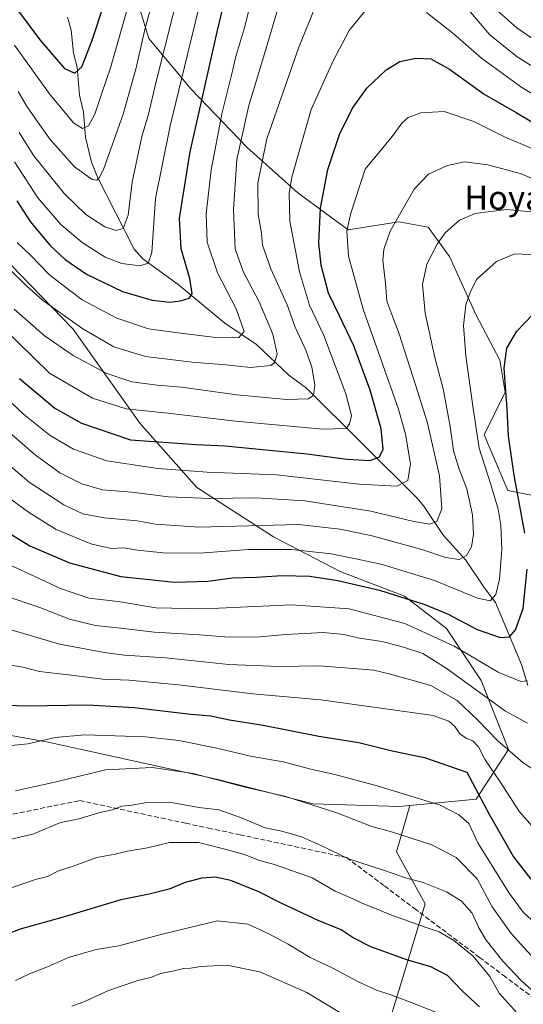
# Model space of a CAD drawing. Units: metres. Extents: x 648532 to 651997, y 4723086 to 4725473.
# Drawn here: x 649823 to 649991, y 4723926 to 4724254 of the extents above; entities that cross this region are included whole.
import ezdxf
from ezdxf.enums import TextEntityAlignment as Align

# ---------------------------------------------------------------- set-up
doc = ezdxf.new("R2010")
doc.units = ezdxf.units.M
doc.header["$MEASUREMENT"] = 0
doc.linetypes.add('DGN Style 3', pattern=[2.307223, 1.648017, -0.659207])
for name, color, linetype, lineweight in [('Arbolado forestal CxS', 92, 'Continuous', 0), ('Corriente natural lineal', 142, 'Continuous', 13), ('Curva de nivel maestra', 30, 'Continuous', 30), ('Curva de nivel normal', 30, 'Continuous', 0), ('Senda', 7, 'DGN Style 3', 0), ('Texto cartográfico', 7, 'Continuous', 0)]:
    doc.layers.add(name, color=color, linetype=linetype, lineweight=lineweight)
doc.styles.add('Style-Arial', font='txt')

# ---------------------------------------------------------------- blocks, each defined once
blk = doc.blocks.new('*U6')
at = {"layer": 'Arbolado forestal CxS', "color": 92, "linetype": 'Continuous', "lineweight": 0}
for points in [[(649943.6607, 4723910.6085, 1011.4505), (649950.5829, 4723933.1039, 1002.6874), (649958.3705, 4723959.0615, 992.165), (649948.8525, 4723976.3663, 986.9227), (649951.4911, 4723985.5971, 983.1889), (649953.2737, 4723991.8331, 980.909), (649975.4569, 4723993.9807, 976.4455), (649986.1651, 4724010.4545, 964.6169), (649977.1045, 4724033.5183, 957.565), (649965.5725, 4724050.8161, 952.1305), (649951.5695, 4724061.5241, 949.0177), (649930.1525, 4724069.7623, 947.3454), (649907.9125, 4724081.2943, 942.0074), (649882.3777, 4724097.7683, 932.0565), (649863.4317, 4724119.1853, 921.309), (649841.1921, 4724150.4859, 910.4857), (649820.5991, 4724171.9029, 909.2166)], [(649860.1685, 4724267.7763, 877.8797), (649866.3713, 4724247.3965, 885.7113), (649880.5481, 4724230.5605, 896.7737), (649899.1571, 4724211.0667, 911.2039), (649915.9919, 4724196.0027, 921.0894), (649932.8279, 4724183.5977, 929.5604), (649949.6639, 4724186.2555, 934.9617), (649959.4111, 4724184.4835, 937.9398), (649966.4999, 4724174.7365, 941.3254), (649975.3607, 4724155.2425, 945.9352), (649983.3355, 4724140.1787, 949.3146), (649985.1075, 4724129.5459, 949.6962), (649978.0193, 4724115.3681, 945.9792), (649985.9931, 4724096.7603, 948.0673), (650003.7153, 4724093.2161, 957.445)]]:
    blk.add_polyline3d(points, dxfattribs=at)

msp = doc.modelspace()

# ---------------------------------------------------------------- linework, layer by layer
at = {"layer": 'Arbolado forestal CxS', "color": 92, "linetype": 'Continuous', "lineweight": 0}
for points in [[(650003.7153, 4724093.2161, 957.445), (649985.9931, 4724096.7603, 948.0673), (649978.0193, 4724115.3681, 945.9792), (649985.1075, 4724129.5459, 949.6962), (649983.3355, 4724140.1787, 949.3146), (649975.3607, 4724155.2425, 945.9352), (649966.4999, 4724174.7365, 941.3254), (649959.4111, 4724184.4835, 937.9398), (649949.6639, 4724186.2555, 934.9617), (649932.8279, 4724183.5977, 929.5604), (649915.9919, 4724196.0027, 921.0894), (649899.1571, 4724211.0667, 911.2039), (649880.5481, 4724230.5605, 896.7737), (649866.3713, 4724247.3965, 885.7113), (649860.1685, 4724267.7763, 877.8797)], [(649860.1685, 4724267.7763, 877.8797), (649866.3713, 4724247.3965, 885.7113), (649880.5481, 4724230.5605, 896.7737), (649899.1571, 4724211.0667, 911.2039), (649915.9919, 4724196.0027, 921.0894), (649932.8279, 4724183.5977, 929.5604), (649949.6639, 4724186.2555, 934.9617), (649959.4111, 4724184.4835, 937.9398), (649966.4999, 4724174.7365, 941.3254), (649975.3607, 4724155.2425, 945.9352), (649983.3355, 4724140.1787, 949.3146), (649985.1075, 4724129.5459, 949.6962), (649978.0193, 4724115.3681, 945.9792), (649985.9931, 4724096.7603, 948.0673), (650003.7153, 4724093.2161, 957.445), (650017.8933, 4724101.1909, 962.5033), (650026.7547, 4724108.2785, 963.5188), (650037.3875, 4724097.6457, 967.8593), (650038.2733, 4724083.4679, 971.0673), (650033.8431, 4724068.4051, 971.9584), (650034.7289, 4724054.2273, 974.4434), (650046.2475, 4724028.5305, 982.6702), (650065.7427, 4724028.5303, 988.4999)], [(649860.1685, 4724267.7763, 877.8797), (649866.3713, 4724247.3965, 885.7113), (649880.5481, 4724230.5605, 896.7737), (649899.1571, 4724211.0667, 911.2039), (649915.9919, 4724196.0027, 921.0894), (649932.8279, 4724183.5977, 929.5604), (649949.6639, 4724186.2555, 934.9617), (649959.4111, 4724184.4835, 937.9398), (649966.4999, 4724174.7365, 941.3254), (649975.3607, 4724155.2425, 945.9352), (649983.3355, 4724140.1787, 949.3146), (649985.1075, 4724129.5459, 949.6962), (649978.0193, 4724115.3681, 945.9792), (649985.9931, 4724096.7603, 948.0673), (650003.7153, 4724093.2161, 957.445), (650017.8933, 4724101.1909, 962.5033), (650026.7547, 4724108.2785, 963.5188), (650037.3875, 4724097.6457, 967.8593), (650038.2733, 4724083.4679, 971.0673), (650033.8431, 4724068.4051, 971.9584), (650034.7289, 4724054.2273, 974.4434), (650046.2475, 4724028.5305, 982.6702), (650065.7427, 4724028.5303, 988.4999)], [(649820.5991, 4724171.9029, 909.2166), (649841.1921, 4724150.4859, 910.4857), (649863.4317, 4724119.1853, 921.309), (649882.3777, 4724097.7683, 932.0565), (649907.9125, 4724081.2943, 942.0074), (649930.1525, 4724069.7623, 947.3454), (649951.5695, 4724061.5241, 949.0177), (649965.5725, 4724050.8161, 952.1305), (649977.1045, 4724033.5183, 957.565), (649986.1651, 4724010.4545, 964.6169), (649975.4569, 4723993.9807, 976.4455), (649953.2737, 4723991.8331, 980.909), (649949.9217, 4723991.5091, 981.2903), (649921.0905, 4723992.3335, 984.5723), (649888.9655, 4724000.5707, 984.5009), (649866.7253, 4724005.5137, 983.7927), (649832.9533, 4724012.9269, 979.8432), (649809.8893, 4724017.0461, 977.3497)], [(649953.2737, 4723991.8331, 980.909), (649975.4569, 4723993.9807, 976.4455), (649986.1651, 4724010.4545, 964.6169), (649977.1045, 4724033.5183, 957.565), (649965.5725, 4724050.8161, 952.1305), (649951.5695, 4724061.5241, 949.0177), (649930.1525, 4724069.7623, 947.3454), (649907.9125, 4724081.2943, 942.0074), (649882.3777, 4724097.7683, 932.0565), (649863.4317, 4724119.1853, 921.309), (649841.1921, 4724150.4859, 910.4857), (649820.5991, 4724171.9029, 909.2166)], [(649953.2737, 4723991.8331, 980.909), (649975.4569, 4723993.9807, 976.4455), (649986.1651, 4724010.4545, 964.6169), (649977.1045, 4724033.5183, 957.565), (649965.5725, 4724050.8161, 952.1305), (649951.5695, 4724061.5241, 949.0177), (649930.1525, 4724069.7623, 947.3454), (649907.9125, 4724081.2943, 942.0074), (649882.3777, 4724097.7683, 932.0565), (649863.4317, 4724119.1853, 921.309), (649841.1921, 4724150.4859, 910.4857), (649820.5991, 4724171.9029, 909.2166)], [(649757.7931, 4724036.6025, 973.223), (649777.7641, 4724013.7515, 979.0698), (649790.9431, 4724010.4565, 979.7069), (649808.2609, 4724016.4799, 977.4763), (649809.8893, 4724017.0461, 977.3497), (649832.9533, 4724012.9269, 979.8432), (649866.7253, 4724005.5137, 983.7927), (649888.9655, 4724000.5707, 984.5009), (649921.0905, 4723992.3335, 984.5723), (649949.9217, 4723991.5091, 981.2903), (649953.2737, 4723991.8331, 980.909)], [(649809.8893, 4724017.0461, 977.3497), (649832.9533, 4724012.9269, 979.8432), (649866.7253, 4724005.5137, 983.7927), (649888.9655, 4724000.5707, 984.5009), (649921.0905, 4723992.3335, 984.5723), (649949.9217, 4723991.5091, 981.2903), (649953.2737, 4723991.8331, 980.909), (649951.4911, 4723985.5971, 983.1889), (649948.8525, 4723976.3663, 986.9227), (649958.3705, 4723959.0615, 992.165), (649950.5829, 4723933.1039, 1002.6874), (649943.6607, 4723910.6085, 1011.4505)], [(649953.2737, 4723991.8331, 980.909), (649951.4911, 4723985.5971, 983.1889), (649948.8525, 4723976.3663, 986.9227), (649958.3705, 4723959.0615, 992.165), (649950.5829, 4723933.1039, 1002.6874), (649943.6607, 4723910.6085, 1011.4505)], [(649953.2737, 4723991.8331, 980.909), (649951.4911, 4723985.5971, 983.1889), (649948.8525, 4723976.3663, 986.9227), (649958.3705, 4723959.0615, 992.165), (649950.5829, 4723933.1039, 1002.6874), (649943.6607, 4723910.6085, 1011.4505)]]:
    msp.add_polyline3d(points, dxfattribs=at)
at = {"layer": 'Corriente natural lineal', "color": 142, "linetype": 'Continuous', "lineweight": 13}
msp.add_polyline3d([(649992.6124, 4724031.8394, 955.0631), (649990.4673, 4724038.7794, 952.5992), (649981.8824, 4724059.4799, 945.4321), (649978.0464, 4724064.4906, 943.6889), (649971.9982, 4724073.5279, 940.0877), (649964.5692, 4724081.7644, 936.5401), (649958.0083, 4724091.532, 932.2848), (649955.637, 4724094.3211, 931.4459), (649918.9399, 4724130.855, 913.9485), (649913.066, 4724135.1594, 911.7795), (649902.2439, 4724145.4507, 907.0566), (649891.7628, 4724152.5656, 903.2368), (649876.2281, 4724165.4296, 898.4562), (649864.4722, 4724173.9907, 894.1175), (649861.5032, 4724177.2161, 892.5243), (649849.368, 4724201.1522, 885.3222), (649847.3352, 4724206.1388, 883.6842), (649845.3268, 4724214.4687, 881.3904), (649844.7107, 4724222.8802, 879.0775), (649843.3662, 4724228.485, 877.0919), (649842.5852, 4724237.8282, 874.7501), (649841.3677, 4724242.4857, 873.2406), (649840.5247, 4724250.1365, 871.4142), (649839.3604, 4724254.4826, 870.3337)], dxfattribs=at)
at = {"layer": 'Curva de nivel maestra', "color": 30, "linetype": 'Continuous', "lineweight": 30, "flags": 128}
for points, elevation in [([(649819.52, 4724261.3501), (649830.12, 4724246.9201), (649838.35, 4724237.4501), (649841.77, 4724235.7901), (649844.14, 4724237.9601), (649847.44, 4724246.4901), (649855.76, 4724271.8001)], 875), ([(649822.42, 4724193.3401), (649826.96, 4724186.4201), (649833.47, 4724178.5101), (649838.62, 4724173.7401), (649845.67, 4724168.8501), (649857.67, 4724163.0601), (649867.58, 4724160.2301), (649873.42, 4724159.5401), (649877, 4724159.9701), (649879.88, 4724160.9101), (649880.82, 4724162.4501), (649880.04, 4724167.4701), (649877.14, 4724177.3501), (649876.66, 4724187.5501), (649880.15, 4724209.6601), (649889.22, 4724249.6101), (649894.15, 4724270.6501)], 900), ([(649823.38, 4724134.1201), (649835.18, 4724124.2601), (649844.06, 4724119.2101), (649860.34, 4724113.6901), (649882.2, 4724112.0601), (649891.8, 4724111.6401), (649918.99, 4724108.9501), (649932.48, 4724107.2001), (649940.14, 4724106.8301), (649943.23, 4724107.9901), (649944.39, 4724110.5601), (649943.82, 4724117.2901), (649940.14, 4724130.2601), (649934.69, 4724144.9901), (649929.84, 4724155.1901), (649926.2, 4724162.5301), (649923.75, 4724171.8701), (649923.02, 4724179.2201), (649923.6, 4724190.8301), (649926.02, 4724203.7101), (649929.94, 4724215.3601), (649934.27, 4724224.2001), (649938.99, 4724230.8001), (649945.45, 4724237.0001), (649949.97, 4724239.7401), (649955.28, 4724240.8001), (649960.29, 4724240.5901), (649966.48, 4724237.1201), (649978.11, 4724228.8801), (649988.71, 4724222.7601), (650000.78, 4724215.5501)], 925), ([(649991.57, 4724082.5101), (649988.03, 4724101.8701), (649986.22, 4724114.8801), (649985.76, 4724123.8801), (649984.76, 4724137.5301), (649985.62, 4724144.2101), (649988.9, 4724149.8801), (649994.26, 4724155.3801)], 950), ([(649814.62, 4724085.7401), (649826.8, 4724078.3401), (649840.01, 4724072.7301), (649857.08, 4724068.0901), (649874.99, 4724066.2801), (649886.02, 4724066.5801), (649894.31, 4724067.6801), (649902.23, 4724067.9301), (649910.65, 4724068.4901), (649920.01, 4724068.1901), (649929.37, 4724066.8301), (649943.17, 4724063.5801), (649958.3, 4724058.8301), (649966.08, 4724055.6001), (649975.77, 4724050.4801), (649983.38, 4724047.7801), (649986.48, 4724048.0601), (649988.53, 4724050.3901), (649991, 4724057.5101), (649992.42, 4724070.5401)], 950), ([(649812.09, 4724025.4701), (649825.96, 4724024.9801), (649846, 4724025.3401), (649861.63, 4724024.5001), (649880.43, 4724022.3001), (649887.11, 4724021.6401), (649893.3, 4724020.4001), (649904.48, 4724018.6201), (649922.98, 4724014.9601), (649936.36, 4724012.7601), (649947.45, 4724010.0001), (649958.16, 4724007.8401), (649972.35, 4724002.9601), (649979.87, 4723988.7201), (649987.81, 4723974.7401), (649993.64, 4723967.2901)], 975), ([(649976.54, 4723924.7301), (649970.66, 4723930.1801), (649965.87, 4723935.1401), (649960.31, 4723938.0601), (649952.68, 4723940.2401), (649940.35, 4723944.7401), (649934.46, 4723947.7301), (649930.44, 4723950.3801), (649922.8, 4723953.5301), (649910.43, 4723959.2501), (649903.03, 4723963.1001), (649893.71, 4723966.8201), (649888.5, 4723967.9601), (649884.05, 4723967.6201), (649878.55, 4723966.1401), (649873.18, 4723963.9701), (649866.5, 4723962.2801), (649857.13, 4723960.3501), (649837.95, 4723954.5801), (649823.56, 4723950.5801), (649815.51, 4723947.5001)], 1000)]:
    msp.add_lwpolyline(points, dxfattribs=dict(at, elevation=elevation))
at = {"layer": 'Curva de nivel normal', "color": 30, "linetype": 'Continuous', "lineweight": 0, "flags": 128}
for points, elevation in [([(649821.66, 4724206.3401), (649829.5, 4724194.2801), (649837.16, 4724185.3701), (649844.24, 4724179.4101), (649851.85, 4724174.5501), (649857.38, 4724172.4401), (649863.42, 4724171.6101), (649866.21, 4724172.5801), (649867.45, 4724176.0701), (649868.65, 4724194.1201), (649873.5, 4724218.2501), (649887.87, 4724277.4201)], 895), ([(649863.52, 4724272.3601), (649853.64, 4724237.6201), (649850.74, 4724229.2301), (649848.42, 4724222.2001), (649846.35, 4724218.3401), (649844.34, 4724217.3801), (649841.4, 4724219.1601), (649833.57, 4724228.5801), (649821.71, 4724245.1301)], 880), ([(649821.55, 4724157.2401), (649831.63, 4724148.4601), (649841.26, 4724141.8001), (649852.42, 4724135.7901), (649860.81, 4724132.9901), (649869.16, 4724131.8601), (649877.33, 4724131.2601), (649895.68, 4724128.6201), (649912.34, 4724127.1501), (649919.51, 4724127.2801), (649921.29, 4724128.3801), (649921.66, 4724132.0201), (649920.64, 4724137.8501), (649918.7, 4724143.5401), (649915.14, 4724151.2301), (649912.46, 4724158.6701), (649906.99, 4724170.6601), (649904.29, 4724178.5401), (649903.97, 4724182.5401), (649902.87, 4724188.8201), (649902.68, 4724199.1501), (649905.68, 4724214.0001), (649916.4, 4724244.5601), (649926.41, 4724269.4201)], 915), ([(649877.39, 4724267.0601), (649868.82, 4724233.0201), (649866.2, 4724221.7401), (649864.04, 4724214.7101), (649860.9, 4724199.5701), (649859.52, 4724188.4701), (649857.89, 4724184.1001), (649855.52, 4724183.4001), (649851.75, 4724184.6401), (649845.4, 4724188.7401), (649838.36, 4724195.6801), (649828.14, 4724208.3201), (649823.23, 4724216.0701)], 890), ([(649822.58, 4724179.4601), (649827, 4724175.2201), (649833.26, 4724168.8001), (649837.34, 4724165.5501), (649844.2, 4724160.3601), (649855.79, 4724154.1901), (649866.34, 4724150.6001), (649877.01, 4724149.1601), (649888.7, 4724147.7401), (649894.12, 4724147.8201), (649896.3, 4724147.6701), (649898.18, 4724149.7201), (649895.49, 4724157.3001), (649889.28, 4724169.3101), (649885.9, 4724179.5701), (649885.55, 4724188.9501), (649887.18, 4724203.5801), (649890.83, 4724222.7101), (649893.86, 4724234.7501), (649895.35, 4724241.3501), (649898.41, 4724251.4301), (649901.98, 4724265.9501)], 905), ([(649822.95, 4724229.7301), (649825.73, 4724224.9401), (649829.51, 4724219.5601), (649833.59, 4724213.7301), (649841.66, 4724204.6801), (649847.6, 4724200.3601), (649849.15, 4724200.1901), (649849.92, 4724200.9401), (649851.36, 4724203.7301), (649857.85, 4724222.2201), (649862.22, 4724237.6601), (649865.14, 4724250.3901), (649869.1, 4724265.1201)], 885), ([(649819.63, 4724171.0001), (649825.69, 4724165.0001), (649831.02, 4724160.2501), (649844.46, 4724150.6401), (649854.74, 4724144.6201), (649865.32, 4724141.4201), (649880.9, 4724139.5201), (649892.01, 4724138.6501), (649900.31, 4724137.7201), (649907.07, 4724138.4701), (649908.27, 4724139.4001), (649909.1, 4724142.2101), (649907.75, 4724148.8801), (649903.11, 4724159.6801), (649897.82, 4724169.7701), (649895.21, 4724177.3601), (649894.56, 4724190.3601), (649895.76, 4724207.1001), (649899.68, 4724225.0201), (649904.64, 4724241.2201), (649910.62, 4724261.4801)], 910), ([(649817.64, 4724151.2701), (649833.37, 4724135.8801), (649847.64, 4724127.5801), (649858.85, 4724123.9701), (649872.73, 4724122.5401), (649895.28, 4724119.9301), (649924.37, 4724117.2601), (649932.15, 4724117.4401), (649933.19, 4724118.9701), (649933.9, 4724121.7601), (649932.02, 4724129.0001), (649924.67, 4724148.4201), (649919.92, 4724158.5501), (649916.6, 4724169.6001), (649913.35, 4724186.4901), (649913.13, 4724195.7501), (649914.04, 4724201.2401), (649920.47, 4724223.7601), (649927.71, 4724239.7201), (649933.12, 4724250.0401), (649940.17, 4724258.8101)], 920), ([(649972.82, 4724256.9501), (649979.98, 4724248.6701), (649989.07, 4724241.3301), (650006.78, 4724230.2201)], 915), ([(649980.45, 4724258.5201), (649988.95, 4724250.9701), (650004.06, 4724240.4701), (650018.95, 4724232.1601), (650031.08, 4724227.6201), (650047.95, 4724223.4901), (650068.16, 4724218.0201), (650076.43, 4724216.4201), (650081.42, 4724216.2501), (650091.03, 4724214.8801), (650105.69, 4724213.2801), (650124.16, 4724210.1401), (650136.87, 4724208.0201), (650151.98, 4724204.1701), (650159.75, 4724201.6201), (650164.57, 4724200.1001), (650169.06, 4724197.9201), (650175.03, 4724195.5601), (650178.91, 4724195.0001), (650180.79, 4724196.3601), (650180.78, 4724201.5601), (650176.62, 4724213.8901), (650165.6, 4724231.1701), (650144.89, 4724257.7201)], 910), ([(649958.91, 4724256.0701), (649967.6, 4724249.1501), (649977.14, 4724240.8701), (649990.58, 4724231.0401), (650006.71, 4724221.4001)], 920), ([(649810.39, 4724135.7101), (649824.74, 4724122.2201), (649833.58, 4724115.1201), (649841.34, 4724110.5501), (649852.47, 4724106.6701), (649869.43, 4724104.0701), (649885.82, 4724102.8901), (649908.93, 4724101.9801), (649936.48, 4724098.8601), (649949.04, 4724098.2001), (649952.61, 4724100.1501), (649953.51, 4724105.6201), (649951.92, 4724115.5701), (649949.56, 4724123.8901), (649937.73, 4724157.1501), (649932.89, 4724174.8901), (649932.38, 4724183.2201), (649933.71, 4724189.1401), (649938.49, 4724203.8901), (649947.43, 4724214.6901), (649950.79, 4724219.3001), (649952.79, 4724221.0901), (649957.03, 4724222.5701), (649964.74, 4724223.1001), (649974.64, 4724219.7101), (649984.89, 4724214.6801), (649994.67, 4724210.3601)], 930), ([(649819.12, 4724116.8801), (649828.55, 4724108.6301), (649836.82, 4724102.7101), (649844.1, 4724098.9601), (649851.01, 4724096.9901), (649860.76, 4724096.2501), (649873.02, 4724094.6801), (649886.76, 4724094.0901), (649902.01, 4724094.3501), (649918.34, 4724093.3201), (649940.35, 4724089.9401), (649954.68, 4724086.4501), (649960.02, 4724085.5401), (649962.35, 4724086.5001), (649963.96, 4724090.7201), (649963.19, 4724101.6801), (649959.13, 4724119.6601), (649955.16, 4724132.0201), (649949.82, 4724149.0201), (649947.29, 4724155.3901), (649945.66, 4724159.8601), (649945.17, 4724165.8801), (649944.34, 4724173.3901), (649944.62, 4724177.0401), (649946.77, 4724183.1801), (649954.75, 4724197.2201), (649959.5, 4724202.1401), (649965.86, 4724205.0201), (649971.52, 4724206.2801), (649979.25, 4724205.3301), (649990.11, 4724202.4301), (650000.82, 4724197.9401)], 935), ([(649814.95, 4724109.4301), (649826.58, 4724099.5901), (649838.09, 4724092.0001), (649844.5, 4724088.9801), (649851.56, 4724087.7201), (649862.58, 4724086.6601), (649868.68, 4724085.5201), (649883.02, 4724084.5601), (649916.23, 4724085.4401), (649930.1, 4724083.9501), (649940.76, 4724081.6501), (649957.34, 4724077.1601), (649965.24, 4724074.4101), (649969.8, 4724073.8101), (649972.24, 4724075.1001), (649973.84, 4724078.0301), (649974.48, 4724082.2201), (649974.13, 4724088.6201), (649972.35, 4724097.3401), (649969.74, 4724103.9101), (649967.84, 4724110.0201), (649966.79, 4724118.1201), (649964.46, 4724130.6601), (649961.6, 4724141.1401), (649958.46, 4724155.8301), (649957.58, 4724165.4701), (649958.95, 4724172.2201), (649962.45, 4724178.9101), (649965.12, 4724182.6001), (649969.86, 4724186.8801), (649975.08, 4724189.0801), (649985.52, 4724190.4501), (649993.64, 4724189.6901)], 940), ([(649818.45, 4724095.3901), (649826.34, 4724089.5701), (649835.55, 4724083.8001), (649847.5, 4724078.8601), (649853.97, 4724077.5001), (649858.09, 4724077.6401), (649862.66, 4724076.8701), (649872.35, 4724075.8601), (649884.9, 4724075.9701), (649899.63, 4724077.1401), (649913.89, 4724077.1001), (649927.14, 4724075.6401), (649935.85, 4724073.9101), (649944.14, 4724072.1501), (649961.52, 4724066.8001), (649975.86, 4724060.9101), (649980.12, 4724060.0101), (649981.98, 4724062.1701), (649983.17, 4724067.1801), (649983.9, 4724077.0901), (649983.58, 4724085.1801), (649982.72, 4724090.5501), (649980.24, 4724098.7901), (649976.44, 4724110.9201), (649974.41, 4724124.0901), (649971.93, 4724141.6201), (649971.18, 4724151.7701), (649971.91, 4724158.6701), (649973.48, 4724163.1201), (649975.6, 4724167.2301), (649982.15, 4724173.0501), (649988.26, 4724175.6601), (650002.92, 4724174.9201)], 945), ([(649813.74, 4724074.8301), (649823.68, 4724070.2901), (649837.01, 4724064.1201), (649846.48, 4724060.9501), (649856.24, 4724059.7801), (649868.79, 4724057.6601), (649879.24, 4724057.4501), (649889.76, 4724057.5201), (649913.9, 4724058.6701), (649933.14, 4724057.3801), (649951.66, 4724052.4801), (649968.12, 4724044.9601), (649982.77, 4724036.2701), (649990.26, 4724033.1401), (649992.49, 4724033.3301)], 955), ([(649818.21, 4724061.7601), (649830.08, 4724057.7801), (649840.02, 4724053.8601), (649848.67, 4724051.8401), (649858.01, 4724050.7801), (649868.16, 4724049.5201), (649883.29, 4724048.7101), (649893.16, 4724047.9201), (649903.33, 4724047.9901), (649912, 4724048.8101), (649924.52, 4724049.4101), (649931.31, 4724048.8001), (649936.56, 4724047.5401), (649944.07, 4724046.4201), (649951.21, 4724044.6001), (649957.63, 4724042.4701), (649965.42, 4724037.5301), (649985.14, 4724023.2001), (649992.51, 4724019.2801)], 960), ([(649808.45, 4724053.9301), (649836.67, 4724045.5901), (649852.34, 4724042.7301), (649858.34, 4724041.9101), (649872.01, 4724040.9701), (649893.01, 4724038.8501), (649909.85, 4724038.1401), (649923.16, 4724038.3601), (649934.59, 4724037.4401), (649941.35, 4724036.8701), (649946.84, 4724035.5401), (649960.35, 4724031.8301), (649969.1, 4724026.7701), (649975.8, 4724020.3701), (649982.57, 4724013.3701), (649990.91, 4724006.1701), (649994.22, 4724003.9001)], 965), ([(649796.41, 4724042.5801), (649824.43, 4724037.9601), (649830.04, 4724036.4601), (649839.64, 4724035.3401), (649851.1, 4724033.9601), (649859.91, 4724033.5301), (649876.33, 4724031.9801), (649901.01, 4724029.0101), (649923.68, 4724027.0801), (649947.69, 4724023.6601), (649961.12, 4724021.7701), (649966.31, 4724019.9601), (649968.34, 4724018.1201), (649970.03, 4724015.6401), (649972.27, 4724014.1101), (649974.32, 4724013.3501), (649976.17, 4724011.4001), (649978.45, 4724007.0001), (649983.42, 4723999.6701), (649989.8, 4723989.6901), (649994.02, 4723984.9401)], 970), ([(649805.12, 4724010.2901), (649826.11, 4724012.3701), (649835.26, 4724014.4501), (649845.15, 4724015.4001), (649865.31, 4724014.7001), (649876.4, 4724013.4401), (649889.06, 4724010.9301), (649900.32, 4724008.2201), (649911.11, 4724006.3201), (649920.84, 4724003.8501), (649928.36, 4724002.1601), (649942.39, 4723998.4001), (649955.11, 4723994.4301), (649963.19, 4723992.0201), (649969.62, 4723988.7201), (649973.01, 4723985.8701), (649975.97, 4723979.3501), (649980.72, 4723971.7201), (649986.34, 4723962.6001), (649991.02, 4723956.3101), (649995.19, 4723952.4601)], 980), ([(649821.98, 4723996.7401), (649835.08, 4723999.6401), (649852.01, 4724003.7401), (649867.55, 4724004.4701), (649881.19, 4724002.4301), (649898.55, 4723997.9601), (649912.01, 4723994.8401), (649929.02, 4723989.4101), (649940.71, 4723984.8501), (649947.19, 4723983.0601), (649960.62, 4723978.6801), (649968.76, 4723974.4401), (649975.77, 4723967.3901), (649980.7, 4723958.0801), (649987.07, 4723949.1401), (649995.76, 4723939.5901)], 985), ([(649817.27, 4723979.8001), (649827.83, 4723982.2801), (649836.82, 4723986.0201), (649843.58, 4723987.4401), (649849.78, 4723989.3501), (649854.18, 4723990.3301), (649857.44, 4723991.5401), (649860.71, 4723991.9001), (649865.71, 4723992.7901), (649873.18, 4723992.8801), (649883.17, 4723991.1801), (649889.7, 4723990.3701), (649896.97, 4723987.8401), (649905.14, 4723984.3401), (649910.69, 4723983.2201), (649917.25, 4723981.3601), (649923.23, 4723978.7601), (649932.95, 4723974.0801), (649944.92, 4723970.2001), (649951.84, 4723967.7101), (649957.78, 4723966.1501), (649965.52, 4723963.1001), (649970.54, 4723959.9701), (649974.06, 4723955.9601), (649976.29, 4723951.0701), (649978.79, 4723946.9601), (649984.29, 4723939.9601), (649990.45, 4723933.3701), (649996.74, 4723927.8301)], 990), ([(649989.09, 4723922.6001), (649983.08, 4723929.2701), (649979.95, 4723934.8001), (649974.4, 4723941.5801), (649967.98, 4723946.8401), (649963.11, 4723949.7401), (649958.4, 4723951.3001), (649946.97, 4723955.4201), (649937.41, 4723959.2201), (649933.35, 4723961.2001), (649928.45, 4723963.3101), (649920.77, 4723967.7501), (649908.23, 4723972.1601), (649902.96, 4723973.6301), (649898.29, 4723975.4401), (649889.6, 4723977.8001), (649882.94, 4723979.4801), (649873.32, 4723979.4701), (649866.01, 4723977.7501), (649859.26, 4723976.6201), (649855.24, 4723975.5701), (649849.1, 4723974.5001), (649841.22, 4723971.6401), (649836.34, 4723970.0401), (649832.67, 4723968.2101), (649828.67, 4723967.1101), (649818.01, 4723963.4801)], 995), ([(649965.76, 4723921.3601), (649955.02, 4723925.7601), (649947.04, 4723928.7701), (649942.22, 4723930.3001), (649936.19, 4723933.0401), (649927.42, 4723937.7601), (649920.12, 4723941.2001), (649912.81, 4723945.6401), (649906.37, 4723949.0601), (649899.34, 4723952.3201), (649889.34, 4723953.3501), (649870.82, 4723948.9301), (649856.48, 4723945.0201), (649848.94, 4723943.8001), (649839.66, 4723941.1601), (649832.64, 4723938.0901), (649826.67, 4723935.7601), (649822.01, 4723933.4601)], 1005), ([(649935.16, 4723919.6801), (649919.02, 4723929.4501), (649903.41, 4723936.4001), (649892.34, 4723938.5701), (649883.67, 4723938.1701), (649880.34, 4723937.5901), (649878.01, 4723937.5501), (649874.34, 4723936.5601), (649870.41, 4723935.8401), (649866.95, 4723934.5501), (649862.74, 4723933.4601), (649853.03, 4723930.1901), (649845.38, 4723926.6401), (649840.84, 4723924.9701)], 1010)]:
    msp.add_lwpolyline(points, dxfattribs=dict(at, elevation=elevation))
at = {"layer": 'Senda', "color": 7, "linetype": 'DGN Style 3', "lineweight": 0}
msp.add_polyline3d([(649816.6435, 4723987.995, 1006.2554), (649843.3728, 4723993.4711, 1001.6925), (649878.7216, 4723985.9115, 1007.8797), (649886.2388, 4723984.3039, 1007.3769), (649896.7922, 4723982.0469, 1006.5476), (649919.3438, 4723977.2241, 1004.2137), (649932.302, 4723974.4529, 1008.5936), (649944.8514, 4723965.013, 1009.3722), (649954.8343, 4723957.5036, 1010.7933), (649966.0015, 4723949.1034, 1012.1706), (649976.4868, 4723941.2161, 1009.1392), (649984.4361, 4723935.2365, 1010.0819), (649996.4173, 4723926.224, 1009.0952), (650004.6882, 4723942.917, 1006.0583), (650008.686, 4723950.9856, 1005.4046), (650013.101, 4723959.8962, 1004.0958), (650016.4615, 4723966.6787, 1004.0214), (650022.9202, 4723979.714, 1002.3493), (650057.0866, 4723998.8753, 1005.1913)], dxfattribs=at)

# ---------------------------------------------------------------- block references
at = {"layer": 'Arbolado forestal CxS', "color": 92, "linetype": 'Continuous', "lineweight": 0}
msp.add_blockref('*U6', (0, 0), dxfattribs=at)

# ---------------------------------------------------------------- texts
at = {"layer": 'Texto cartográfico', "color": 7, "linetype": 'Continuous', "lineweight": 0, "style": 'Style-Arial'}
msp.add_text('Hoya del Cerro del Medio', height=8, dxfattribs=at).set_placement((650035.135, 4724194.3401), align=Align.MIDDLE_CENTER)

doc.saveas('drawing.dxf')
